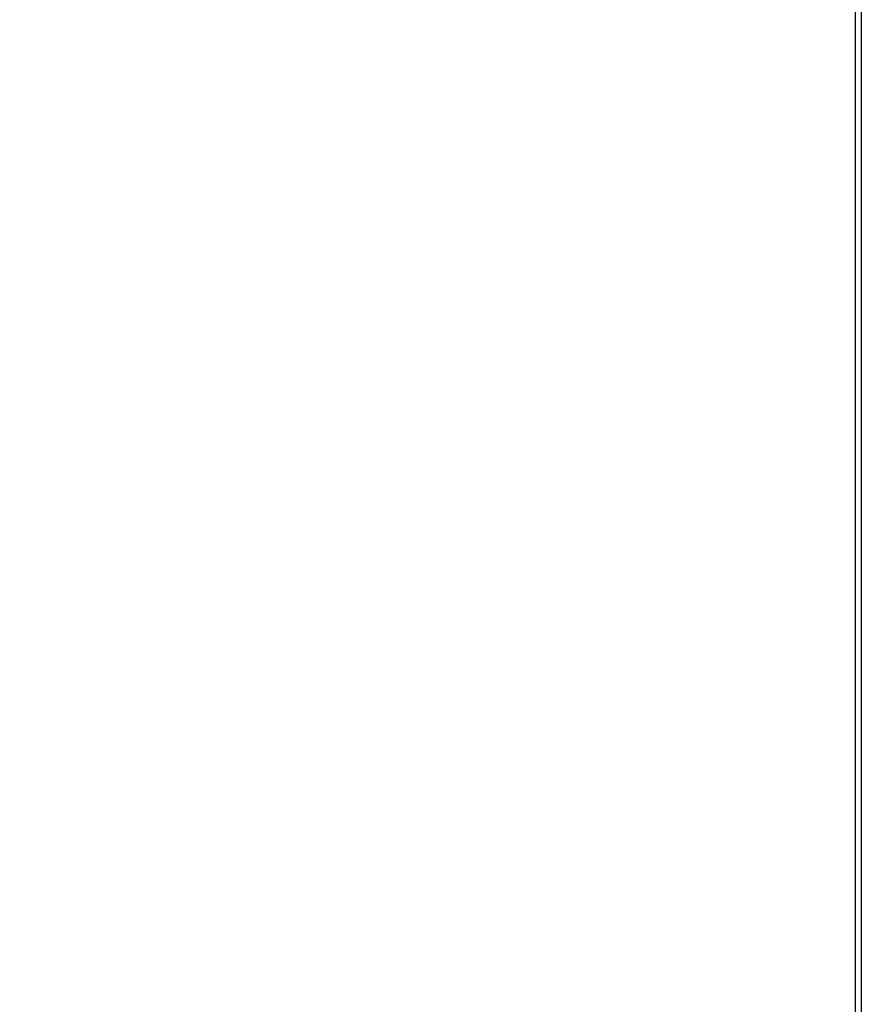
# Model space of a CAD drawing. Units: millimetres. Extents: x 0 to 420, y 0 to 297.
# Drawn here: x 364 to 369, y 176 to 182 of the extents above; entities that cross this region are included whole.
import ezdxf

# ---------------------------------------------------------------- set-up
doc = ezdxf.new("R2010")
doc.units = ezdxf.units.MM
doc.header["$LTSCALE"] = 23.1
doc.layers.get('0').update_dxf_attribs({"linetype": 'CONTINUOUS'})
doc.layers.add('7_ALL_FEATURES', color=7, linetype='CONTINUOUS')
doc.layers.add('DEF_DRAFT_DIM', color=7, linetype='CONTINUOUS')
doc.styles.get("Standard").update_dxf_attribs({"font": 'txt', "width": 0.8})
doc.dimstyles.new('DIMSTYLE_8', dxfattribs={"dimtxt": 1.9, "dimasz": 3, "dimexe": 0.8, "dimexo": 0.2, "dimgap": 0.475, "dimtad": 1, "dimlfac": 14.285714, "dimdsep": 46, "dimtxsty": 'Standard', "dimblk": 'OPEN', "dimblk1": 'OPEN', "dimblk2": 'OPEN', "dimcen": 0.09, "dimazin": 2, "dimtp": 0.5, "dimtm": 0.5, "dimtfac": 1, "dimtofl": 0, "dimtmove": 0, "dimatfit": 3, "dimldrblk": 'OPEN', "dimfxl": 0, "dimtolj": 1, "dimarcsym": 0})

# ---------------------------------------------------------------- blocks, each defined once
blk = doc.blocks.new('_OPEN')
at = {"color": 0, "linetype": 'ByBlock'}
for p, q in [((0, 0), (-1, 0.1167)), ((-1, -0.1167), (0, 0)), ((-1, 0), (0, 0))]:
    blk.add_line(p, q, dxfattribs=at)
blk = doc.blocks.new('*D20')
at = {"layer": 'DEF_DRAFT_DIM', "color": 7, "linetype": 'Continuous'}
for p, q in [((344.6021, 190.4971), (398.5178, 190.4971)), ((397.7178, 190.4971), (397.7178, 179.9971)), ((397.7178, 169.4971), (397.7178, 179.9971)), ((344.6021, 169.4971), (398.5178, 169.4971))]:
    blk.add_line(p, q, dxfattribs=at)
at = {"layer": 'DEF_DRAFT_DIM', "color": 7, "linetype": 'Continuous', "xscale": 3, "yscale": 3, "zscale": 3}
for p, rotation in [((397.7178, 190.4971), 90), ((397.7178, 169.4971), 270)]:
    blk.add_blockref('_OPEN', p, dxfattribs=dict(at, rotation=rotation))

msp = doc.modelspace()

# ---------------------------------------------------------------- linework, layer by layer
at = {"layer": '7_ALL_FEATURES', "color": 7, "linetype": 'Continuous'}
for p, q in [((369.10967, 170.14405), (369.10967, 191.2081)), ((369.14454, 170.14405), (369.14454, 191.2081))]:
    msp.add_line(p, q, dxfattribs=at)

# ---------------------------------------------------------------- dimensions: what is measured, and where the dimension line sits
at = {"layer": 'DEF_DRAFT_DIM', "color": 7, "linetype": 'Continuous'}
dim = msp.add_linear_dim(base=(397.71782, 169.49707), p1=(344.40214, 190.49707), p2=(344.40214, 169.49707), angle=270, dimstyle='DIMSTYLE_8', dxfattribs=at)
dim.commit()
dim.dimension.update_dxf_attribs({"geometry": '*D20', "text_midpoint": (397.71782, 178.44119), "dimtype": 160})

doc.saveas('drawing.dxf')
